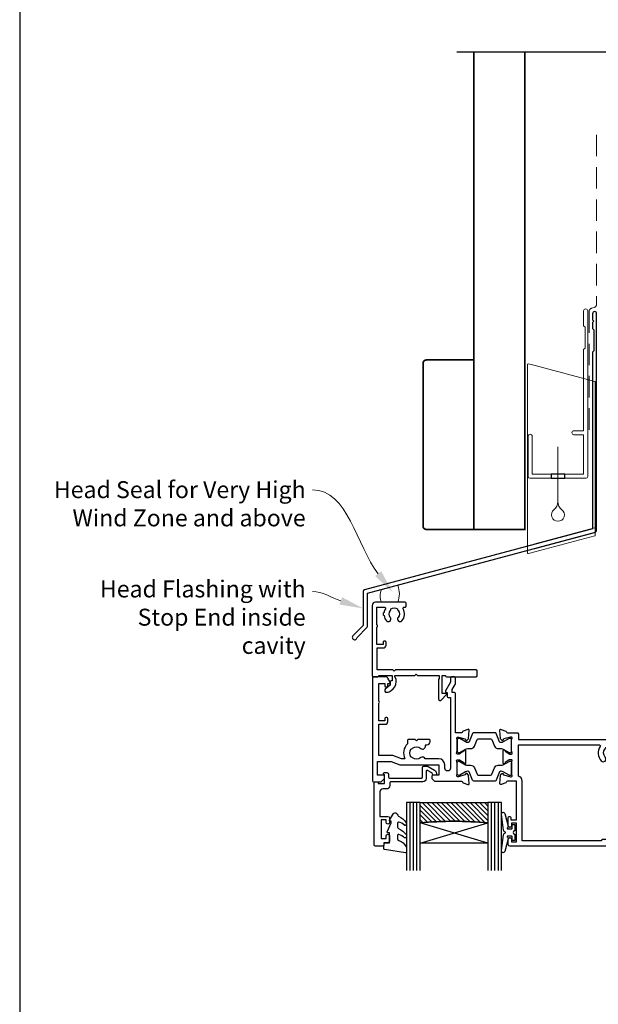
# Model space of a CAD drawing. Units: millimetres. Extents: x -353 to 1863, y -1004 to 568.
# Drawn here: x 23 to 194, y 113 to 404 of the extents above; entities that cross this region are included whole.
import ezdxf
from ezdxf import colors
from ezdxf.entities.mleader import LeaderData, LeaderLine
from ezdxf.math import Vec2, Vec3

# ---------------------------------------------------------------- set-up
doc = ezdxf.new("R2010")
doc.units = ezdxf.units.MM
doc.header["$MEASUREMENT"] = 0
doc.linetypes.add('DASHED', pattern=[19.049999999999997, 12.7, -6.35])
doc.layers.get('Defpoints').update_dxf_attribs({"color": 1})
for name, color, linetype in [('20715$0$APL Joinery', 2, 'Continuous'), ('27050$0$APL Joinery', 2, 'Continuous'), ('27725$0$APL Joinery', 2, 'Continuous'), ('9010550l$0$APL Joinery', 2, 'Continuous'), ('APL Border', 7, 'Continuous'), ('APL Glass', 7, 'Continuous'), ('APL Joinery', 2, 'Continuous')]:
    doc.layers.add(name, color=color, linetype=linetype)
doc.styles.add('General notes', font='arial.ttf', dxfattribs={"height": 3.5})

# ---------------------------------------------------------------- blocks, each defined once
blk = doc.blocks.new('*U29')
at = {"layer": 'APL Joinery', "color": 7, "linetype": 'DASHED', "lineweight": 13, "ltscale": 0.5}
blk.add_lwpolyline([(-2.999999999988347, -24.42691692747189), (-2.999999999999261, -74.42691692747191, -0.3394542588633536), (-3.741180954893196, -75.39284275376282), (-4.45881904509514, -75.58513330048824, 0.339454258863375), (-5.199999999996351, -76.55105912677551), (-5.200000000001104, -111.6210910294058)], format="xyb", dxfattribs=at)
at = {"layer": 'APL Joinery', "color": 2, "lineweight": 25}
blk.add_lwpolyline([(-2.999999999995623, -141.2374275354163), (-2.999999999995545, -77.22109102940586, 1.000000000000012), (-4.199999999995697, -77.22109102940587), (-4.199999999995697, -79.02109102940578), (-3.799999999995698, -79.42109102940579), (-4.19999999999564, -79.82109102940574), (-4.199999999995597, -81.62109102940583), (-3.799999999995563, -82.02109102940587), (-3.799999999995499, -88.22109102940583), (-4.19999999999559, -88.6210910294058), (-4.199999999995612, -140.7002986438311), (-71.44421736278164, -158.7183323818525, 0.3394542588633768), (-71.81480784023039, -159.2012952949971), (-71.81480784023027, -169.2384733715679), (-74.85744852734966, -172.2811140586873, 1.488371740198618), (-73.66251022841207, -172.7832320345973), (-70.76125444963719, -169.8819762558225, 0.1989123673796619), (-70.61480784023045, -169.5284228652292), (-70.61480784023045, -159.7384241865823), (-3.370590477444367, -141.7203904485608, 0.3394542588633747)], format="xyb", close=True, dxfattribs=at)
blk = doc.blocks.new('*U27')
at = {"layer": 'APL Joinery', "color": 7, "lineweight": 15}
blk.add_lwpolyline([(-2.600078403867428, -5.606609204278357e-05, -0.2186208511552066), (-2.600078403867428, 3.702661912580197), (2.200000000100317, 4.988839044529414, -0.1881283245989312), (2.200000000100317, -5.606609204278357e-05)], format="xyb", close=True, dxfattribs=at)
blk = doc.blocks.new('27725')
at = {"layer": '27725$0$APL Joinery', "ltscale": 0.2}
blk.add_lwpolyline([(-16.52535243619452, 2.156891169187556, 1), (-17.50451651732539, 3.293217575749704, -0.3759457950179356), (-19.51373930141956, 3.309203321910072, 0.1991497413571921), (-20.02044749308363, 3.485030930179246, -0.2901572235422563), (-20.02044749308363, 5.411934581304276, 0.1991497413574971), (-19.51373930142319, 5.587762189575269, -0.3759457950184088), (-17.50451651732539, 5.603747935742913, 1), (-16.52535243619815, 6.740074342299604, 0.3225105723115462), (-20.04661654116018, 7.048213948382081, -0.5817160700874892), (-20.49999999981112, 7.306038529480329), (-20.49999999980384, 7.648482755742489, 0.4142135623768238), (-20.79999999980675, 7.948482755741761), (-21.69999999980093, 7.948482755741761, 0.4142135623729616), (-21.99999999980384, 7.648482755742489), (-21.99999999980384, -1.051517244258239, 0.414213562373095), (-20.99999999980384, -2.051517244258239), (-0.2999999999049763, -2.051517244260058, 0.4142135623676339), (-3.929301328753354e-12, -1.751517244258967), (-3.929301328753354e-12, -0.3515172442575114, 0.4142135624174486), (-0.299999999959546, -0.05151724425642001), (-0.4000000001472657, -0.05151724425460102), (-0.4000000001472657, 3.848482755655905), (1.250000000047002, 3.848482755655905), (1.25000000005064, 3.548482755713021, 0.414213562373095), (1.550000000046275, 3.248482755713749), (2.524286761039257, 3.248482755713749), (3.716977778428991, 1.827088950884981, 0.7002075382095326), (4.59999999998734, 2.148482755727937), (4.59999999998734, 2.414508159513471, 0.1316524975874788), (4.466025403773237, 2.914508159513471), (4.100000000027357, 3.548482755658451, 0.2679491924310637), (1.50192378867694, 5.048482755656632), (0.6928203232234225, 5.048482755656632), (1.961595330612909e-10, 4.648482755656996), (-0.4000000001472657, 4.648482755656996), (-0.4000000001472657, 10.54848275569847), (-0.8000000001487209, 10.94848275571448), (-0.4000000001472657, 11.34848275571593), (-0.4000000001472657, 17.74848275571556), (0.5000000001925216, 17.74848275571556), (0.846410161706153, 17.54848275571484), (6.534628545195737, 17.54848275573121, 0.6890159648340966), (6.86744013583273, 18.42162675626704), (5.33309333174082, 19.79012899596554, 0.647734877512625), (4.95000000004773, 19.61848275572), (4.95000000004773, 18.54848275571484), (-0.4000000001472657, 18.54848275571484), (-0.4000000001472657, 19.54848275571484), (-0.2999999998067508, 19.54848275571484, 0.414213562373095), (1.961595330612909e-10, 19.84848275571411), (1.961595330612909e-10, 28.64848275571521, 0.414213562373095), (-0.2999999998067508, 28.94848275571448), (-1.699999999808206, 28.9484827557163, 0.4142135623734962), (-1.99999999980384, 28.64848275571521), (-1.99999999980384, 4.848482755743216), (-1.599999999802385, 4.448482755741761), (-1.99999999980384, 4.048482755725754), (-1.99999999980384, -0.551517244258239), (-8.49999999980384, -0.551517244258239), (-8.49999999980384, 1.248482755741033, 0.414213562373095), (-9.29999999980675, 2.048482755743944), (-10.19999999980093, 2.048482755743944, 0.4142135623732277), (-10.49999999978929, 1.748482755741033), (-10.49999999980384, 1.448482755741761, 0.4142135623693658), (-10.19999999980093, 1.148482755735213), (-9.49999999980384, 1.148482755742489), (-9.49999999980384, -0.6515172442567838), (-14.65358983828657, -0.6515172442567838, 0.5773502691887187), (-15.34641016131747, -0.6515172442567838), (-20.49999999980384, -0.6515172442567838), (-20.49999802299164, 1.590917962504218, -0.5817193191111658), (-20.04661492587213, 1.848746092381671, 0.0960677321712563), (-18.96274037477298, 1.459085434314229, 0.6712245037756713), (-18.03725962483106, 1.459085434314229, 0.1403274145951409)], format="xyb", close=True, dxfattribs=at)
blk = doc.blocks.new('27050$0$35104')
at = {"layer": '27050$0$APL Joinery', "ltscale": 0.2}
blk.add_lwpolyline([(1.697393957014356, 4.126903757873151), (3.097393957023087, 4.636462085831226, -0.5486187866141792), (3.498858409440796, 4.328407576767859), (3.290240567579531, 1.94389473316005, -0.1763269807074489), (3.203514192509829, 1.757909421628938), (2.876776695293302, 1.431171924412411, -0.5773502691832256), (2.458518543417082, 1.543243858433925), (2.428632694352928, 1.654779365600916, 0.2679491924305529), (2.251855999054897, 1.831556060898947), (0.3381499642837298, 2.344332047470743, 0.06554346281571609), (0.2605042507620965, 2.354554299583469), (0.1000000000294676, 2.354554299601659, 0.6885002580491887), (-0.1000000000396994, 1.830947501885021, -0.2134217652419302), (1.818989403545856e-12, 1.60734070424769), (-1.818989403545856e-12, -1.60734070424769, -0.0632542239300937), (-0.009526249037662637, -1.68234070424478), (-0.1936491673131968, -2.395445700383789, 0.4903143948243859), (-1.818989403545856e-12, -2.645445700383789), (0.5156738030691486, -2.645445700383789, 0.1378721067465423), (0.6719766926162265, -2.60151093956847), (1.930971907868297, -1.833016978029264, -0.3611145255661793), (2.034392512310433, -1.530764644156079), (2.119747592036219, -1.478663680971295, -0.5855240683147239), (2.499999999987264, -1.692051380288831), (2.499999999990905, -5.298840020632269, -0.5855240683152731), (2.119747592036447, -5.512227719951625), (2.03439251231066, -5.460126756765021, -0.3611145255661792), (1.930971907868525, -5.157874422891837), (0.6719766926162265, -4.38938046135263, 0.1378721067461182), (0.5156738030691486, -4.345445700535493), (-1.818989403545856e-12, -4.345445700537311, 0.4903143948243859), (-0.1936491673131968, -4.595445700537311), (-0.009526249037662637, -5.308550696676321, -0.06325422393009382), (-1.818989403545856e-12, -5.38355069667341), (1.818989403545856e-12, -8.59823210516879, -0.2134217652419297), (-0.1000000000403816, -8.821838902806121, 0.6885002580482182), (0.1000000000294676, -9.345445700524579), (0.2605042507620965, -9.34544570050457, 0.06554346281571603), (0.3381499642837298, -9.335223448391844), (2.251855999054897, -8.822447461820047, 0.2679491924305531), (2.428632694352928, -8.645670766522016), (2.458518543420723, -8.534135259355025, -0.5773502691807455), (2.876776695293302, -8.42206332533351), (3.203514192509829, -8.748800822550038, -0.1763269807074489), (3.290240567579531, -8.93478613408115), (3.498858409438981, -11.31929897768896, -0.5486187866145184), (3.097393957022859, -11.62735348675051), (1.697393957014356, -11.11779515879425, -0.2655138063253746), (1.505043658840805, -10.89066653653026, 0.3613975351184294), (1.210087317673242, -10.64544570046928), (-0.500000000009095, -10.64544570047292), (-0.5000000000088924, -22.24544570045472, -0.414213562370433), (-0.8000000000061647, -22.54544570045473), (-1.500000000008825, -22.54544570046109), (-1.500000000008832, -23.38993207334198), (-0.6339745962242809, -24.88993207334301, -0.1316524975873293), (-0.5000000000088392, -25.38993207334278), (-0.5000000000088107, -26.84544570047485, -0.4142135623731005), (-0.8000000000088114, -27.14544570047486), (-1.700000000008774, -27.14544570047486, -0.4142135623730941), (-2.000000000008779, -26.84544570047486), (-2.000000000008793, -25.52390666955838), (-3.459807621143455, -22.99544570047546, -0.5773502691899681), (-3.200000000008828, -22.54544570047474), (-3.000000000008828, -22.54544570047474), (-3.000000000008828, -21.34544570047201, -0.4142135623704304), (-2.700000000011556, -21.04544570047201), (-2.00000000000885, -21.04544570046564), (-2.000000000009095, -0.1954457004503638, 0.9999999999999999), (-3.700000000009823, -0.1954457004503638), (-3.700000000009823, -1.14544570044885, -0.4142135623729834), (-5.500000000009134, -2.945445700448854), (-9.454173425321642, -2.945445700450364, -0.5416346914889479), (-10.75184840738257, -3.279935685171949, 0.3804921683428596), (-13.21118936799757, -3.247046503198362, -0.1432248589111243), (-13.67059425863408, -3.457331723153402, 0.3193344650631355), (-13.67059425863931, -5.833559677748781, -0.1432248589136588), (-13.21118936799576, -6.043844897696545, 0.380492168343024), (-10.75184840738257, -6.010955715722957, -0.6998897444255939), (-9.418991596909109, -6.706173200273042, 0.4532102552296363), (-9.121573253945826, -7.045445700443452), (-9.000000000009095, -7.04544570044709, -0.414213562373095), (-8.000000000009095, -8.04544570044709), (-8.000000000009095, -8.345445700446362, -0.4142135623766467), (-8.300000000008367, -8.645445700449272), (-11.60000000000855, -8.645445700447453), (-12.00000000000841, -8.245445700447817), (-12.4000000000085, -8.645445700447453), (-14.40000000000873, -8.645445700447453, -0.4142135623730949), (-14.70000000000618, -8.345445700446362), (-14.700000000008, -7.389985734780566, -0.3233384866032109), (-15.45434508969606, -2.945445700053824), (-16.43513401528617, -2.945445700452183), (-19.01691827211107, -3.885138321238628, -0.08748866352631657), (-19.35893841543839, -3.945445700452183), (-23.20000000000255, -3.945445700452183), (-23.20000000000673, -13.14544570047474), (-21.29999999998927, -13.14544570047474, -0.414213562373095), (-20.49999999998636, -13.94544570047765), (-20.49999999998636, -14.84544570047183, -0.4142135623720303), (-20.79999999998927, -15.14544570046201), (-21.09999999998854, -15.14544570047474, -0.4142135623667026), (-21.39999999999873, -14.8454457004711), (-21.39999999998781, -14.14544570047474), (-23.1999999999889, -14.14544570047474), (-23.1999999999889, -19.29903553896474, -0.5773502691885863), (-23.19999999999181, -19.99185586198641), (-23.1999999999889, -25.14544570047474), (-21.39999999998781, -25.14544570047474), (-21.39999999999509, -24.44544570047765, -0.4142135623667016), (-21.09999999998854, -24.14544570047838), (-20.79999999998927, -24.14544570048929, -0.4142135623720293), (-20.49999999998818, -24.44544570047838), (-20.49999999998636, -25.14544570047474), (-20.10000000000746, -25.14544570047474, -0.5773502691875226), (-19.84019237887143, -25.59544570047912), (-20.50414518844063, -26.74544570048056, -0.2679491924310912), (-21.19696551146899, -27.14544570047486), (-24.6999999999889, -27.14544570047474, -0.4142135623746938), (-25.00000000000728, -26.8454457004711), (-25.00000000000909, 3.554554299547817, -0.4142135623659916), (-24.70000000000982, 3.85455429954709), (-22.62426406872146, 3.85455429954709, -0.1989123673794856), (-22.41213203436382, 3.766686333901816), (-21.58786796565437, 2.942422265192363, -0.1989123673797971), (-21.50000000000955, 2.730290230834726), (-21.50000000000909, 2.154554299546362, -0.4142135623659916), (-21.80000000000837, 1.85455429954709), (-23.50000000000909, 1.85455429954709), (-23.50000000000546, -2.14544570045291), (-19.50000000000546, -2.14544570045291), (-16.91821574318601, -1.205753079668284, -0.08748866352628866), (-16.57619559985687, -1.145445700451091), (-5.500000000009095, -1.145445700449272), (-5.500000000009095, 1.85455429954709), (-7.200000000009823, 1.85455429954709, -0.4142135623659915), (-7.500000000009095, 2.154554299546362), (-7.500000000009095, 2.730290230838364, -0.1989123673785951), (-7.412132034363822, 2.942422265192363), (-6.787867965651458, 3.566686333904727, -0.1989123673776214), (-6.575735931297459, 3.65455429955), (1.210087317673242, 3.65455429955, 0.3613975351169177), (1.505043658840577, 3.899775135609161, -0.2655138063253747)], format="xyb", close=True, dxfattribs=at)
blk = doc.blocks.new('27050$0$35105')
at = {"layer": '27050$0$APL Joinery', "ltscale": 0.2}
for points in [[(38.80000000004401, -24.13826602340537), (39.45980762118126, -22.99544570038088, 0.577350269190077), (39.20000000004421, -22.54544570038016), (39.00000000004421, -22.54544570038016), (39.00000000004196, -2.645445700442064), (57.41331804870902, -2.645445700378332, 0.6718570731479819), (58.75184840737052, -3.279935685113735, -0.3804921683428863), (61.21118936798462, -3.247046503138343, 0.1432248589103084), (61.67059425862158, -3.457331723093379, -0.3193344650629401), (61.67059425862658, -5.833559677688754, 0.1432248589133015), (61.2111893679828, -6.043844897636518, -0.3804921683429708), (58.75184840737006, -6.010955715662934, 0.6998897444255849), (57.4189915968966, -6.706173200213016, -0.4532102552285697), (57.12157325393287, -7.045445700385244), (56.99999999999613, -7.045445700387063, 0.414213562373095), (55.99999999999613, -8.045445700387063), (55.99999999999613, -8.345445700386335, 0.4142135623766467), (56.29999999999541, -8.645445700389246), (59.59999999999559, -8.645445700387427), (59.99999999999568, -8.24544570038779), (60.39999999999577, -8.645445700387427), (62.39999999999577, -8.645445700385608, 0.4142135623713193), (62.69999999999322, -8.345445700386335), (62.69999999999641, -7.38998573472054, 0.3480710967665317), (63.28975682990767, -2.645445700378332), (71.2000000000046, -2.645445700378332), (71.20000000000437, -13.14544570038015), (69.30000000000496, -13.14544570038015, 0.414213562373095), (68.50000000000205, -13.94544570038306), (68.50000000000205, -14.84544570037724, 0.4142135623720335), (68.80000000000496, -15.14544570036741), (69.10000000000423, -15.14544570038015, 0.4142135623666989), (69.40000000001442, -14.84544570037652), (69.4000000000035, -14.14544570038015), (71.2000000000046, -14.14544570038015), (71.2000000000046, -19.29903553887016, 0.5773502691885894), (71.20000000000744, -19.99185586189179), (71.2000000000046, -25.14544570038015), (69.4000000000035, -25.14544570038015), (69.40000000001078, -24.44544570038306, 0.4142135623667072), (69.10000000000423, -24.1454457003838), (68.80000000000496, -24.1454457003947, 0.4142135623720268), (68.50000000000387, -24.44544570038379), (68.50000000000205, -25.14544570038015), (68.10000000002314, -25.14544570038015, 0.5773502691875373), (67.84019237888712, -25.59544570038453), (68.50414518845632, -26.74544570038597, 0.2679491924310951), (69.19696551148466, -27.14544570038028), (72.7000000000046, -27.14544570038015, 0.4142135623746905), (73.00000000002296, -26.84544570037652), (73.00000000000341, 22.55455429961694, 0.414213562373095), (72.7000000000005, 22.85455429961985), (69.2999999999895, 22.85455429961985, 0.414213562373095), (68.99999999999022, 22.55455429962058), (68.99999999999022, 21.35455429961985), (67.7999999999895, 21.35455429961985, 0.414213562373095), (67.50000000000477, 21.05455429962058), (67.50000000000205, 20.15455429961912, 0.4142135623739829), (67.80000000000223, 19.85455429961985), (68.99999999999022, 19.85455429961985, 0.4142135623730508), (70.49999999999, 21.35455429961985), (71.40000000000282, 21.35455429961985), (71.40000000000623, 13.15455429955546), (67.97376043069676, 13.15455429956273, 0.2679491924327771), (67.10773502690722, 12.65455429956091), (66.790192378857, 12.10455429956528, 0.5773502691878483), (67.04999999999313, 11.65455429956819), (71.40000000000714, 11.65455429955364), (71.40000000001487, -0.6454457003892458), (60.39999999999577, -0.6454457003892458), (59.99999999999568, -1.045445700388882), (59.59999999999559, -0.6454457003892529), (52.90000000005165, -0.6454457003892422), (52.50000000005156, -1.045445700388882), (52.10000000005147, -0.6454457003892458), (40.99999999999827, -0.6454457003892458), (40.99999999999827, 11.65455429959184), (41.44999999999899, 11.65455429959184, 0.5773502691908426), (41.7098076211324, 12.10455429959256), (40.99999999999827, 13.33397716299987), (40.99999999999827, 21.05455429962058, 0.414213562373095), (40.69999999999899, 21.35455429961985), (39.49999999999827, 21.35455429961985), (39.49999999999827, 22.55455429962058, 0.414213562373095), (39.19999999999899, 22.85455429961985), (-0.5000000000002274, 22.85455429961985, 0.414213562373095), (-1.000000000000227, 22.35455429961985), (-1.000000000000227, 20.80455429962058, 0.9999999999999999), (-2.273736754432321e-13, 20.80455429962058), (-2.273736754432321e-13, 21.55455429962058), (1.499999999999773, 21.55455429962058), (1.499999999999773, 16.05455429962058), (-2.273736754432321e-13, 16.05455429962058), (-2.273736754432321e-13, 16.80455429962058, 0.9999999999999999), (-1.000000000000227, 16.80455429962058), (-1.000000000000227, 14.35455429964068, 0.4142135623632442), (-0.6999999999902116, 14.05455429962058), (-0.4999999999856755, 14.05455429962058, 0.4142135623661719), (-0.199999999990041, 14.35455429960912), (-0.199999999990041, 15.05455429962058), (1.499999999999773, 15.05455429962058), (1.499999999999773, 3.654554299571828), (-1.210087317675288, 3.654554299582742, -0.3613975351199013), (-1.505043658842851, 3.899775135609161, 0.2655138063297607), (-1.697393957016175, 4.126903757873151), (-3.097393957025133, 4.636462085831226, 0.548618786614883), (-3.498858409438306, 4.328407576767859), (-3.290240567583396, 1.943894733156412, 0.1763269807066112), (-3.203514192510056, 1.757909421628938), (-2.876776695293529, 1.43117192441423, 0.577350269195366), (-2.458518543427999, 1.543243858433925), (-2.428632694354974, 1.654779365600916, -0.2679491924366061), (-2.251855999058989, 1.831556060898947), (-0.3381499642857762, 2.344332047470743, -0.06554346281531598), (-0.2605042507641429, 2.354554299583469), (-0.100000000033333, 2.354554299598021, -0.6885002580548445), (0.1000000000383352, 1.830947501881383, 0.2134217652403441), (2.273736754432321e-13, 1.60734070424769), (-2.273736754432321e-13, -1.60734070424769, 0.0632542239309998), (0.009526249034024659, -1.682340704248418), (0.1936491673111504, -2.395445700387427, -0.4903143948310913), (-2.273736754432321e-13, -2.645445700387427), (-0.5156738030711949, -2.645445700387427, -0.1378721067453234), (-0.6719766926219108, -2.601510939572108), (-1.930971907870344, -1.833016978029264, 0.3611145255636909), (-2.034392512312252, -1.530764644156079), (-2.119747592040085, -1.478663680973114, 0.5855240683315075), (-2.499999999997272, -1.692051380288831), (-2.499999999998408, -5.29884002048675, 0.5855240683302407), (-2.119747592040312, -5.512227719804283), (-2.034392512312706, -5.460126756619502, 0.3611145255636907), (-1.930971907871253, -5.157874422746318), (-0.6719766926219108, -4.389380461203473, -0.1378721067461579), (-0.5156738030711949, -4.345445700388154), (-2.273736754432321e-13, -4.345445700388154, -0.4903143948300179), (0.1936491673097862, -4.595445700388154), (0.009526249033797285, -5.308550696527163, 0.0632542239309998), (-4.547473508864641e-13, -5.383550696527891), (-2.273736754432321e-13, -8.598232105023271, 0.2134217652389317), (0.1000000000385626, -8.821838902656964, -0.6885002580416472), (-0.100000000033333, -9.345445700373599), (-0.2605042507641429, -9.345445700357232, -0.06554346281512241), (-0.3381499642857762, -9.335223448246325), (-2.251855999058762, -8.822447461669071, -0.2679491924380021), (-2.428632694357248, -8.645670766376497), (-2.458518543424589, -8.534135259207687, 0.5773502692001842), (-2.876776695297394, -8.422063325187992), (-3.203514192510056, -8.748800822404519, 0.1763269807066112), (-3.290240567583396, -8.934786133931993), (-3.498858409439208, -11.31929897754344, 0.5486187866148892), (-3.097393957024906, -11.62735348660681), (-1.697393957016402, -11.11779515864691, 0.2655138063293948), (-1.505043658842624, -10.89066653638474, -0.361397535119903), (-1.210087317675288, -10.64544570035832), (1.700000000000955, -10.64544570036196, 0.414213562373761), (2.000000000000909, -10.34544570036269), (2.000000000001137, -8.645445700366821), (28.49999999999068, -8.645445700387427), (28.99999999999795, -8.145445700316486), (29.50000000006889, -8.645445700387427), (31.39999999999054, -8.645445700387427, 0.4142135623733169), (31.69999999999004, -8.345445700388154), (31.69999999999064, -7.101560518556628, 0.3046984015347181), (32.29466492001515, -3.074559624063461, -0.5514130531432465), (32.56545929701038, -2.645445699981867), (37.50000000005917, -2.645445700102716), (37.50000000005917, -26.84544570038027, 0.4142135623730897), (37.80000000005919, -27.14544570038028), (38.50000000004394, -27.14544570038027, 0.4142135623730846), (38.80000000004395, -26.84544570038027)], [(31.49999999999795, 21.25455429961949), (31.49999999999795, 21.15455429936592, -0.4142135623916312), (31.19999999997867, 20.85455429936665), (29.49999999996521, 20.85455429950489), (28.99999999999795, 21.35455429947397), (28.50000000002888, 20.85455429944304), (26.80000000001723, 20.85455429936665, -0.4142135623916308), (26.49999999999795, 21.15455429936592), (26.49999999999795, 21.25455429961949), (3.100000000000136, 21.25455429961949), (3.100000000000136, 3.654554299571828, -0.3239071714293636), (1.999999999999773, 2.134685884215287), (2.000000000000909, -7.045445700387063), (25.89315272341969, -7.045445700387063, 0.6011920296009222), (26.14170050554617, -6.577445700388125, -0.3466956454479317), (26.45350834988835, -2.317811649274518, -0.9999999999992361), (27.63448998472245, -3.397294107760899, 0.3804921683431464), (27.60160080274886, -5.856635068375908, -0.1432248589132687), (27.81188602269663, -6.316039959017871, 0.3193344650631354), (30.18811397729201, -6.316039959012414, -0.1432248589108102), (30.39839919724704, -5.856635068375908, 0.3804921683429536), (30.36551001527346, -3.397294107762718, -0.326990617858137), (30.26318050966435, -2.457552878519138), (30.35677313283598, -2.295445699972529, -0.2679491924354485), (32.52183664233844, -1.045445699974273), (39.3999999999979, -1.045445700124755), (39.3999999999979, 19.75768235735274, -0.3780348482399706), (37.90312805773132, 21.25455429961949)]]:
    blk.add_lwpolyline(points, format="xyb", close=True, dxfattribs=at)
blk = doc.blocks.new('27050$0$9100370')
at = {"layer": '27050$0$APL Joinery', "color": 8}
blk.add_lwpolyline([(3.060769999999991, 0.8999999999999988, -0.1316519999999947), (2.460769999999975, 1.06076899999999), (0.7535899999999742, 2.046410000000002, 0.1316519999999862), (0.5535899999999927, 2.100000000000035), (0.4000000000000341, 2.099999999999987, 0.4142139999999523), (-7.105427357601002e-15, 1.699999999999995), (5.551115123125783e-17, -1.699999999999996, 0.4142139999999438), (0.4000000000000412, -2.100000000000001), (0.5535899999999856, -2.100000000000001, 0.1316519999999861), (0.7535899999999529, -2.046409999999975), (2.460769999999968, -1.060769999999998, -0.1316520000000096), (3.060769999999998, -0.900000000000003), (3.933028999999976, -0.9000000000000127, 0.3057310000000139), (5.045649999999981, -0.149527999999973), (5.813044999999988, 1.749842999999991, -0.305730999999958), (6.18391900000001, 2.000000000000035), (9.816081730948952, 1.999999999999993, -0.3057306439183246), (10.18695512593631, 1.749842688296697), (10.95435099999997, -0.1495280000000106, 0.3057310000000022), (12.06697100000002, -0.9000000000000128), (12.93923100000001, -0.9000000000000057, -0.1316519999999959), (13.53923099999997, -1.060769999999998), (15.24641000000003, -2.046410000000013, 0.1316519999999861), (15.44640999999996, -2.100000000000001), (15.59999999999997, -2.100000000000001, 0.4142140000000105), (16, -1.699999999999996), (16, 1.700000000000005, 0.4142140000000191), (15.59999999999997, 2.099999999999987), (15.44640999999995, 2.099999999999994, 0.1316519999999861), (15.24641000000003, 2.046410000000002), (13.53923099999999, 1.060768999999995, -0.1316520000000112), (12.93923100000001, 0.8999999999999986), (12.76195000000001, 0.8999999999999915, -0.3057309999999791), (12.48379499999999, 1.087617999999985), (11.48899217130661, 3.549842576001049, 0.3057307266905265), (11.11811873094899, 3.800000000000004), (4.881881999999962, 3.800000000000004, 0.3057309999999901), (4.511009000000016, 3.549842999999978), (3.516204999999957, 1.087617999999985, -0.3057309999999864), (3.238049999999987, 0.9000000000000306)], format="xyb", close=True, dxfattribs=at)
blk.add_lwpolyline([(10.18695499999995, 1.749842999999991), (10.18695499999995, 1.749842999999991)], dxfattribs=at)
blk = doc.blocks.new('27050')
at = {"layer": '27050$0$APL Joinery'}
for name, p in [('27050$0$35105', (-73.50000000002387, 27.14544570038015)), ('27050$0$35104', (-89.50000000002387, 27.14544570038015)), ('27050$0$9100370', (-89.50000000002387, 26.9999999999302))]:
    blk.add_blockref(name, p, dxfattribs=at)
at = {"layer": '27050$0$APL Joinery', "xscale": -1, "rotation": 180}
blk.add_blockref('27050$0$9100370', (-89.50000000002387, 20.30000000001996), dxfattribs=at)
blk = doc.blocks.new('20715')
at = {"layer": '20715$0$APL Joinery', "ltscale": 0.2}
blk.add_lwpolyline([(-14.80000000000079, -0.2500000033881378), (-14.80000000000001, 0.5999999999985448, -0.4142135623730124), (-14.49999999999983, 0.8999999999978172), (-5.100000000000257, 0.89999999999241, -0.4142135623730951), (-4.800000000000836, 0.5999999999957666), (-4.800000000000836, -2.200000000005092, 0.4142135623730949), (-4.399999999995742, -2.600000000010185), (-3.226794919237491, -2.600000000010185, 0.1316524975873955), (-3.076794919237486, -2.559807621145517), (-1.209245198624487, -1.481577287224592, 0.1989123673790228), (-0.7433193723360532, -0.8743709285450336), (-0.6102222521117824, -0.37764571353182, 0.4931454260341547), (-0.8999999999978741, 0), (-1.521165708244681, 0, 0.3394542588626939), (-1.810943456131213, -0.2223542864685353), (-1.885429724919781, -0.5003408260510015, -0.1989123673790223), (-2.025207472806315, -0.6825027336548679), (-3.250000000000924, -1.389637028932121, -0.5773502691896264), (-3.700000000000927, -1.129829407796789), (-3.700000000000927, 0.999999999996362, 0.414213562373095), (-4.700000000000927, 1.999999999996362), (-14.09999999999837, 1.999999999996362, -0.4142135623730951), (-14.39999999999833, 2.299999999995634), (-14.39999999999833, 3.100000000002183, 0.414213562373095), (-15.39999999999833, 4.100000000002183), (-16.39999999999829, 4.100000000002183, -0.414213562373095), (-17.39999999999829, 5.100000000002183), (-17.39999999999851, 12.20000000000509), (-14.9999999999982, 12.20000000000509, 0.414213562373095), (-14.4999999999982, 12.70000000000509), (-14.4999999999982, 13.95000000000509, 0.9999999999999999), (-15.4999999999982, 13.95000000000509), (-15.4999999999982, 13.20000000000327), (-16.99999999999887, 13.20000000000565), (-16.99999999999887, 18.70000000000327), (-15.4999999999982, 18.70000000000327), (-15.4999999999982, 17.95000000000327, 0.9999999999999999), (-14.4999999999982, 17.95000000000327), (-14.4999999999982, 19.50000000000437, 0.414213562373095), (-14.9999999999982, 20.00000000000437), (-16.19999999999847, 20.00000000000437), (-16.19999999999847, 20.600000000004, 0.414213562373428), (-16.59999999999833, 21.00000000000546), (-18.59999999999879, 21.00000000000364, 0.414213562372762), (-18.9999999999982, 20.600000000004), (-18.9999999999982, 2.250000000003638, 0.414213562373095), (-18.7499999999982, 2.000000000003638), (-18.04999999999819, 2.000000000003638, 0.414213562373095), (-17.79999999999819, 2.250000000003638), (-17.79999999999819, 2.500000000003638), (-15.9999999999982, 2.500000000003638), (-16.00000000000053, -0.02573592304150552), (-16.21213204020101, -0.2378679632371645, 0.6681786379228533), (-16.00000000344779, -0.7500000033877061), (-15.30000000000076, -0.7500000033877061, 0.4142135623728495)], format="xyb", close=True, dxfattribs=at)
blk = doc.blocks.new('*U46')
at = {"layer": 'APL Glass'}
h = blk.add_hatch(dxfattribs=at)
h.set_pattern_fill('_USER', color=8, angle=-45.00000000000001, style=0, pattern_type=0)
h.set_pattern_definition([(315, (-381.3063343079659, -705.3385174547142), (0.7071067811865477, 0.7071067811865474), [])])
edge = h.paths.add_edge_path()
edge.add_line((24.00016465035833, -0.0001316125663883838), (3.999999999986358, -1.045420026457577e-05))
edge.add_line((3.999999999986358, -1.045420026457577e-05), (3.999999999986358, 5.999989545799622))
edge.add_arc((14.00074997405248, 105.7470662759846), 100.2471661258371, 264.2745963802185, 275.724664400316)
edge.add_line((24.0002130290984, 5.999860526289712), (24.00016465035833, -0.0001316125663883838))
at = {"layer": 'APL Glass', "color": 252}
for p, q in [((0.9999999999965894, -2.613550122987363e-06), (1.00028426974734, 19.99999999797976)), ((1.999999999993179, -5.227100132287887e-06), (2.000284269779627, 19.99999999797976)), ((2.999999999989768, -7.84065025527525e-06), (3.000284269811914, 19.99999999797976)), ((25.00020384427125, -0.000134226413290861), (25.00028426966207, 19.99999999797977)), ((26.00020384436277, -0.0001207136955763133), (26.00028426977462, 20.00001612424761)), ((27.00020384426443, -0.0001394535134231489), (27.00028426969743, 19.99999999797977))]:
    blk.add_line(p, q, dxfattribs=at)
at = {"layer": 'APL Glass', "color": 7}
for points in [[(0.0002842697150526874, 19.99999999797976), (0, 0), (3.999999999986358, -1.045420026457577e-05), (4.000284269844087, 19.99999999797976)], [(24.00028426964434, 19.99999999797977), (24.00020384427478, -0.0001316128631678737), (28.00020384426102, -0.0001420670635461363), (28.00028426971505, 19.99999999797977)]]:
    blk.add_lwpolyline(points, dxfattribs=at)
at = {"layer": 'APL Glass', "color": 9}
for points in [[(3.999999999986358, 5.999989545799622), (4.000163796839388, 12.00001009663106), (23.9998800606154, 11.99990015469793), (23.99988005861735, 5.999721369714184, -0.04999583022226532)], [(24.00016465035833, -0.0001316125663883838), (3.999999999986358, -1.045420026457577e-05), (3.999999999986358, 5.999989545799622, 0.05000195578752525), (24.0002130290984, 5.999860526289712)]]:
    blk.add_lwpolyline(points, format="xyb", close=True, dxfattribs=at)
at = {"layer": 'APL Glass', "color": 252}
for points in [[(23.9998800606154, 11.99990015469793), (4.000085280747108, 5.999978843506057)], [(4.000163796839388, 12.00001009663106), (23.99988005861738, 5.999818746330856)]]:
    blk.add_lwpolyline(points, dxfattribs=at)
blk = doc.blocks.new('9010550l', base_point=(121.7743665915091, 118.4609762649906))
at = {"layer": '9010550l$0$APL Joinery', "color": 252, "linetype": 'Continuous', "flags": 128}
blk.add_lwpolyline([(128.2214041892004, 113.237162025908, 0.4340964952257526), (127.8564264353587, 113.2516672307587, -0.153614589390684), (126.1665848234194, 112.3836279395214, -0.4648333009751577), (125.8743665871533, 112.6300373965773), (125.8743665871533, 113.8094047359767, -0.2915390373815183), (126.1631670868724, 114.2626097349353, 0.122912838877769), (128.3370962921861, 116.0230618678046, 0.3152263475814818), (128.3643015296609, 116.8050726870086), (128.3054542116656, 116.8956896102041, 0.3630140704661038), (127.9375672903661, 117.0088437804028, -0.1219902707494916), (126.1935750224063, 116.0026940736885, -0.4989702342470917), (125.8743665871533, 116.2429235316862), (125.8743665871534, 117.2881686513476, -0.3136800272017972), (126.2005910348754, 117.7569991723576, 0.1785411124350255), (128.4109533989318, 119.6504102703136, 0.1279718777770436), (128.4743665871533, 119.8941149189789), (128.4743665871533, 121.1878456480732, 0.4607623830565046), (128.1854567012142, 121.4347991270448), (121.9854567055696, 120.4579297439622, 0.3941429072290372), (121.7753179169859, 120.1891873293036), (121.9265167932934, 118.4609762649904), (123.4743665871533, 118.4609762649904), (123.4743665871533, 115.5609762649903), (122.9743665871533, 115.5609762649903, 0.5486826681767416), (122.7478103958356, 115.2052772007768), (123.9743665871533, 112.5762671786926), (123.9743665871533, 112.0965836934555), (123.7109691275321, 112.0965836934555, 0.5773502691896264), (123.5060653169642, 111.7416798828876), (124.600199612073, 109.8465836934555, 0.2487009021145858), (124.997156080752, 109.597885439953, 0.3109226116934106), (125.8972608716131, 110.2877394163853, -0.2088596723963019), (126.1629196373118, 110.5871267326567, 0.1426663047989766), (128.4040654372803, 112.5394783919284, 0.3321417186747404), (128.3666167137426, 113.0688908313858)], format="xyb", close=True, dxfattribs=at)
blk = doc.blocks.new('9210101')
at = {"layer": 'APL Joinery', "color": 252}
blk.add_lwpolyline([(1.050000000000182, 2.400000000000034), (0.75, 2.400000000000034, 0.4142135623729785), (0.5, 2.150000000000034), (0.5000000000000568, 0.6123724356957396, 0.3563939586923223), (0.6000000000000227, 0.4898979485565746, -0.8164965809276683), (0.6000000000000227, -0.489897948556667, 0.3563939586923935), (0.5, -0.6123724356957609), (0.5, -2.150000000000105, 0.4142135623729785), (0.75, -2.400000000000148), (1.050000000000182, -2.400000000000148, 0.4142135623729785), (1.300000000000182, -2.150000000000148), (1.30000000000021, -1.224999999999966, -0.4142135623731616), (1.425000000000182, -1.099999999999966), (2.675000000000296, -1.099999999999966, -0.620812490323288), (2.774394367272407, -1.300800789933717), (2.530893157086588, -1.620093619699237, 0.2334483060967135), (2.488463233746643, -1.837372890517699), (3.513503062487854, -5.602102255785932, 0.9365853188516302), (4.491398113987202, -5.403503791679611), (3.852149521100415, -0.6934183818308693, 0.2700314841240912), (3.288661802103887, -0.08847934271255828, -0.4148170642538433), (3.288661802103873, 0.08847934271244184, 0.2700314841240912), (3.8521495211005, 0.6934183818307389), (4.491398113987202, 5.403503791679498, 0.9365853188516238), (3.513503062487854, 5.602102255785819), (2.488463233746643, 1.837372890517585, 0.2334483060967202), (2.530893157086589, 1.620093619699121), (2.774394367272407, 1.300800789933604, -0.620812490323288), (2.675000000000296, 1.099999999999852), (1.425000000000182, 1.099999999999852, -0.4142135623731616), (1.300000000000182, 1.224999999999824), (1.300000000000182, 2.150000000000034, 0.4142135623729785)], format="xyb", close=True, dxfattribs=at)
blk = doc.blocks.new('drop1')
at = {"layer": 'APL Joinery', "color": 8, "linetype": 'DASHED', "lineweight": 9, "ltscale": 20}
blk.add_lwpolyline([(1.084178711607819e-05, -8.089804658571211), (-1.084178711607819e-05, 8.089804658571211)], dxfattribs=at)
at = {"layer": 'APL Joinery', "color": 2, "lineweight": 25}
blk.add_lwpolyline([(-2, -1.200000000000728), (2, -1.200000000000728), (2, 0), (-2, 0)], close=True, dxfattribs=at)
at = {"layer": 'APL Joinery', "color": 8, "linetype": 'Continuous', "lineweight": 9, "ltscale": 0.2}
blk.add_lwpolyline([(-2.584035428299103e-06, -8.101934976573375, -0.2322167482194448), (-1.174939544554036, -10.47087173113277, 2.918303414082896), (1.166624409314863, -10.46439813741699, -0.2321533121660029), (1.084178711607819e-05, -8.089804658571211)], format="xyb", dxfattribs=at)
blk = doc.blocks.new('A$C2B462F2B')
at = {"layer": 'APL Joinery', "color": 8, "lineweight": 0}
for p, q in [((0.7791261734257091, 48.7946367486617), (0.7791261734257091, -7.070696213634278)), ((3.030889982497854, 48.36759582196979), (1.472637635742274, 48.7851282798878)), ((20.63088998249822, 43.65169003518204), (3.030889982497854, 48.36759582196979)), ((20.77912617347772, -1.734564334883743), (20.77912617347772, 43.45850486992404)), ((1.472637635645981, -7.061187744872711), (20.63088998249822, -1.927749500142113))]:
    blk.add_line(p, q, dxfattribs=at)
at = {"layer": 'APL Joinery', "color": 8, "lineweight": 5}
for p, q in [((2.979126173477368, -4.286740186659358), (20.57912617347773, 0.4291656001283854)), ((2.979126173477368, -5.711844129266069), (20.57912617347773, -0.9959383424780981))]:
    blk.add_line(p, q, dxfattribs=at)
at = {"layer": 'APL Joinery', "color": 8, "lineweight": 0}
for centre, radius, start, end in [((20.57912617347773, 43.45850486992404), 0.1999999999999874, 0, 75.00000000000556), ((20.57912617347773, -1.73456433488434), 0.1999999999999744, 284.9999999999944, 0)]:
    blk.add_arc(centre, radius, start, end, dxfattribs=at)
at = {"layer": 'APL Joinery', "color": 8, "lineweight": 0, "extrusion": (0, 0, -1)}
for centre, major_axis, ratio, start_param, end_param in [((1.593539305927322, 48.54567753891538), (-0.8121809395352102, 0.2634266792565541), 0.2287418624135898, 6.209129746090718, 7.63092281795515), ((1.59353930564447, -6.821737003961402), (-0.8121809395352102, -0.2634266792565541), 0.2287418624135741, 4.935447796280362, 6.357240868205495)]:
    blk.add_ellipse(centre, major_axis=major_axis, ratio=ratio, start_param=start_param, end_param=end_param, dxfattribs=at)

msp = doc.modelspace()

# ---------------------------------------------------------------- linework, layer by layer
at = {"layer": 'APL Joinery', "color": 9}
msp.add_lwpolyline([(196.3598457858857, 394.1351175013427), (152.1598457858348, 394.1351175013427)], dxfattribs=at)
at = {"layer": 'APL Joinery', "color": 7, "lineweight": 30, "const_width": 0.5}
msp.add_lwpolyline([(157.1598457858348, 394.1351175013427), (157.1598457858348, 253.2522159109258), (172.1598457858348, 253.2522159109258), (172.1598457858348, 394.1351175013427)], dxfattribs=at)
at = {"layer": 'APL Joinery', "color": 2, "lineweight": 20}
msp.add_lwpolyline([(173.1598457858348, 280.7235167258076, -0.9999999999999999), (174.3598457858319, 280.7235167258076), (174.3598457858319, 269.5223361685238), (189.5398909339277, 269.5223361685238), (189.5398909339277, 281.1784773447324), (186.6910185162272, 281.1784773447324, -0.9999999999999999), (186.6910185162272, 282.3784773447295), (189.5398909339277, 282.3784773447295), (189.5398909339277, 306.3223361685262), (189.9398909339365, 306.7223361685277), (189.9398909339365, 312.9223361685248), (189.5398909339277, 313.3223361685262), (189.5398909339277, 317.7223361685277, -0.9999999999999999), (190.7398909339394, 317.7223361685277), (190.7398909339394, 268.8223361685267, -0.4142135623730284), (190.2398909339394, 268.3223361685267), (173.6598457858348, 268.3223361685267, -0.4142135623728952), (173.1598457858348, 268.8223361685267)], format="xyb", close=True, dxfattribs=at)
at = {"layer": 'APL Joinery', "color": 7, "lineweight": 30, "const_width": 0.5}
msp.add_lwpolyline([(157.1598457858348, 253.2522159109258), (143.1598457858348, 253.2522159109258, -0.414213562373095), (142.1598457858348, 254.2522159109258), (142.1598457858348, 302.2522159109258, -0.414213562373095), (143.1598457858348, 303.2522159109258), (157.1598457858348, 303.2522159109258)], format="xyb", close=True, dxfattribs=at)
at = {"layer": 'Defpoints', "color": 8}
msp.add_lwpolyline([(23.19000000000005, 19.30270446324562), (379.1900000000001, 19.30270446324562), (379.1900000000001, 499.5844011615753), (23.19000000000005, 499.5844011615753)], close=True, dxfattribs=at)

# ---------------------------------------------------------------- block references
at = {"layer": 'APL Border', "xscale": -1}
msp.add_blockref('9210101', (169.7756935643579, 163.7882876000266), dxfattribs=at)
at = {"layer": 'APL Joinery'}
for name, p in [('*U29', (196.3598457858857, 394.1351175013427)), ('A$C2B462F2B', (172.1598457858348, 253.2522159109258)), ('drop1', (181.9498683598798, 269.5223361685238)), ('*U27', (132.5098457858352, 231.75995084986))]:
    msp.add_blockref(name, p, dxfattribs=at)
for name, p, rotation in [('27725', (129.2113630300931, 209.7599508500562), 270), ('*U46', (165.2756935641565, 172.6039729824496), 180)]:
    msp.add_blockref(name, p, dxfattribs=dict(at, rotation=rotation))
at = {"layer": 'APL Joinery', "xscale": -1, "rotation": 180}
for name, p in [('27050', (241.775693564382, 209.7382876000273)), ('20715', (146.7753736283468, 180.7382876000309)), ('9010550l', (130.5753736283478, 160.7382876000264))]:
    msp.add_blockref(name, p, dxfattribs=at)

# ---------------------------------------------------------------- leaders
at = {"layer": 'APL Joinery', "lineweight": 5}
ml = msp.add_multileader_mtext('Standard', dxfattribs=at)
ml.set_content('{\\C7;Head Seal for Very High Wind Zone and above}', color=3, style='General notes')
ml.set_leader_properties(color=7, lineweight=13)
ml.build(insert=Vec2(0, 0))
ml.multileader.update_dxf_attribs({"leader_type": 2, "dogleg_length": 10, "arrow_head_size": 7})
ctx = ml.context
ctx.base_point, ctx.char_height, ctx.arrow_head_size, ctx.plane_origin = Vec3(31.25736197409053, 264.9371926926902), 5, 7, Vec3(286.8977787182267, 268.0859856529834)
ctx.text_align_type = 2
notes = []
notes.append((ctx, [(1, (1, 1, 0), (119.5445379631765, 264.9371926926902), (-1, 0), 10, [(1, [(133.2500564391993, 234.6583484163215)], 0, [])])]))
ctx.mtext.insert, ctx.mtext.width, ctx.mtext.defined_height, ctx.mtext.alignment, ctx.mtext.line_spacing_style, ctx.mtext.flow_direction = Vec3(107.5445379631765, 267.4781203870968), 77.83871030566934, 6.823445638612611, 3, 2, 5
at = {"layer": 'APL Joinery', "color": 7, "lineweight": 5}
ml = msp.add_multileader_mtext('Standard', dxfattribs=at)
ml.set_content('{\\C7;Head Flashing with Stop End inside cavity}', color=3, style='General notes')
ml.set_leader_properties(color=7, lineweight=13)
ml.build(insert=Vec2(0, 0))
ml.multileader.update_dxf_attribs({"leader_type": 2, "dogleg_length": 10, "arrow_head_size": 7})
ctx = ml.context
ctx.base_point, ctx.char_height, ctx.arrow_head_size, ctx.plane_origin = Vec3(37.19528830424059, 234.9371926926902), 5, 7, Vec3(302.0808579811369, 367.2078966960649)
ctx.text_align_type = 2
notes.append((ctx, [(1, (1, 1, 0), (119.5445379631765, 234.9371926926902), (-1, 0), 10, [(1, [(124.5450379456553, 229.9152331680603)], 0, [])])]))
ctx.mtext.insert, ctx.mtext.width, ctx.mtext.defined_height, ctx.mtext.alignment, ctx.mtext.line_spacing_style, ctx.mtext.flow_direction = Vec3(107.5445379631765, 238.1721858714078), 69.9675812952562, 6.823445638612611, 3, 2, 5
for ctx, leaders in notes:
    for number, flags, end, landing, length, lines in leaders:
        leader = LeaderData()
        leader.index, (leader.has_last_leader_line, leader.has_dogleg_vector, leader.attachment_direction) = number, flags
        leader.last_leader_point, leader.dogleg_vector, leader.dogleg_length = Vec3(end), Vec3(landing), length
        for number, points, colour, breaks in lines:
            line = LeaderLine()
            line.index, line.vertices, line.color, line.breaks = number, Vec3.list(points), colors.encode_raw_color(colour), breaks
            leader.lines.append(line)
        ctx.leaders.append(leader)

doc.saveas('drawing.dxf')
